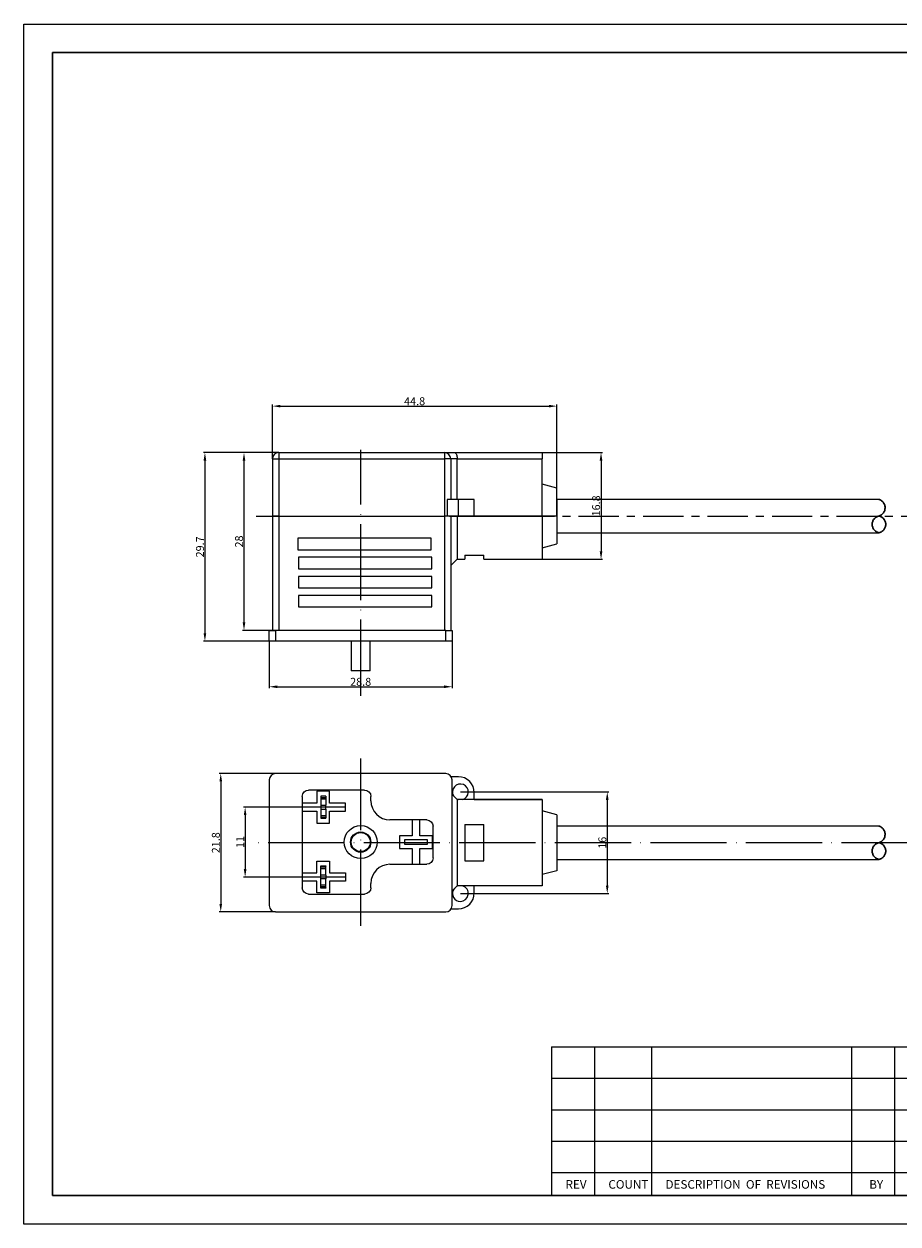
# Model space of a CAD drawing. Units: inches. Extents: x 1268 to 1803, y 1594 to 1972.
# Drawn here: x 1268 to 1543, y 1594 to 1972 of the extents above; entities that cross this region are included whole.
import ezdxf

# ---------------------------------------------------------------- set-up
doc = ezdxf.new("R2010")
doc.units = ezdxf.units.IN
doc.header["$MEASUREMENT"] = 0
doc.linetypes.add('ACAD_ISO04W100', pattern=[30, 24, -3, 0, -3])
doc.linetypes.add('CENTERX2', pattern=[20.32, 12.7, -2.54, 2.54, -2.54])
doc.layers.add('1', color=7, linetype='Continuous', true_color=0xffffff)
doc.layers.add('A1', color=7, linetype='Continuous', lineweight=30)
doc.layers.add('A7', color=7, linetype='Continuous', lineweight=25)
for name, color, linetype in [('A2', 1, 'ACAD_ISO04W100'), ('A3', 3, 'Continuous'), ('A6', 1, 'Continuous'), ('标题框层', 2, 'Continuous')]:
    doc.layers.add(name, color=color, linetype=linetype)
doc.styles.add('样式', font='isocp.shx', dxfattribs={"bigfont": 'gbcbig.shx'})
doc.dimstyles.get("Standard").update_dxf_attribs({"dimtxt": 2.5, "dimasz": 2.5, "dimexe": 0.5, "dimexo": 0, "dimgap": 0.3, "dimtad": 1, "dimdec": 3, "dimdsep": 46, "dimtxsty": '样式', "dimcen": 0.09, "dimclrd": 256, "dimclrt": 2, "dimadec": 0, "dimazin": 0, "dimtfac": 1, "dimtdec": 3, "dimtmove": 0, "dimatfit": 3, "dimfxl": 1, "dimtolj": 1, "dimtzin": 0, "dimarcsym": 0})

# ---------------------------------------------------------------- blocks, each defined once
blk = doc.blocks.new('标题框')
at = {"layer": '标题框层'}
for p, q in [((1826.88, 707.8), (1826.88, 655.8)), ((1826.88, 707.8), (1996.88, 707.8)), ((1841.88, 707.8), (1841.88, 655.8)), ((1861.88, 707.8), (1861.88, 655.8)), ((1931.88, 707.8), (1931.88, 655.8)), ((1946.88, 707.8), (1946.88, 655.8)), ((1826.88, 696.8), (1996.88, 696.8)), ((1826.88, 685.8), (1996.88, 685.8)), ((1826.88, 674.8), (1996.88, 674.8)), ((1826.88, 663.8), (1996.88, 663.8))]:
    blk.add_line(p, q, dxfattribs=at)
at = {"layer": 'A7', "char_height": 3, "attachment_point": 1, "style": '样式'}
for s, insert in [('REV', (1831.75, 661.16)), ('COUNT', (1846.75, 661.16)), ('DESCRIPTION  OF  REVISIONS', (1866.75, 661.16)), ('BY', (1938.07, 661.16))]:
    blk.add_mtext_dynamic_manual_height_columns(s, width=157.076, gutter_width=17.5, heights=[0], dxfattribs=dict(at, insert=insert))
at = {"layer": 'A7', "style": '样式'}
for tag, p in [('2017.5.30', (2062.66, 696.73)), ('FEK41-P/T539', (2149.89, 690.74)), ('1:1', (2067.24, 684))]:
    blk.add_attdef(tag, p, '', height=4.55, dxfattribs=at)
blk = doc.blocks.new('*D23')
at = {"layer": 'A7', "color": 0, "lineweight": -2, "transparency": 16777216}
for p, q in [((1346.38, 1834.94), (1346.38, 1852.07)), ((1435.98, 1825.74), (1435.98, 1852.07))]:
    blk.add_line(p, q, dxfattribs=at)
at = {"layer": 'A7', "lineweight": -2, "transparency": 16777216}
blk.add_line((1348.88, 1851.57), (1433.48, 1851.57), dxfattribs=at)
at = {"layer": 'A7', "transparency": 16777216}
for points in [[(1348.88, 1851.99), (1348.88, 1851.15), (1346.38, 1851.57)], [(1433.48, 1851.99), (1433.48, 1851.15), (1435.98, 1851.57)]]:
    blk.add_solid(points, dxfattribs=at)
at = {"layer": 'Defpoints', "color": 0, "transparency": 16777216}
for p in [(1435.98, 1851.57), (1346.38, 1834.94), (1435.98, 1825.74)]:
    blk.add_point(p, dxfattribs=at)
at = {"layer": 'A7', "color": 2, "transparency": 16777216, "insert": (1391.18, 1853.12), "char_height": 2.5, "attachment_point": 5, "style": '样式'}
blk.add_mtext('\\A1;44.8', dxfattribs=at)
blk = doc.blocks.new('*D24')
at = {"layer": 'A7', "color": 0, "lineweight": -2, "transparency": 16777216}
for p, q in [((1348.38, 1836.94), (1324.61, 1836.94)), ((1348.38, 1777.54), (1324.61, 1777.54))]:
    blk.add_line(p, q, dxfattribs=at)
at = {"layer": 'A7', "lineweight": -2, "transparency": 16777216}
blk.add_line((1325.11, 1834.44), (1325.11, 1780.04), dxfattribs=at)
at = {"layer": 'A7', "transparency": 16777216}
for points in [[(1324.69, 1834.44), (1325.53, 1834.44), (1325.11, 1836.94)], [(1324.69, 1780.04), (1325.53, 1780.04), (1325.11, 1777.54)]]:
    blk.add_solid(points, dxfattribs=at)
at = {"layer": 'Defpoints', "color": 0, "transparency": 16777216}
for p in [(1348.38, 1836.94), (1325.11, 1777.54), (1348.38, 1777.54)]:
    blk.add_point(p, dxfattribs=at)
at = {"layer": 'A7', "color": 2, "transparency": 16777216, "insert": (1323.56, 1807.24), "char_height": 2.5, "attachment_point": 5, "rotation": 90, "style": '样式'}
blk.add_mtext('\\A1;29.7', dxfattribs=at)
blk = doc.blocks.new('*D25')
at = {"layer": 'A7', "color": 0, "lineweight": -2, "transparency": 16777216}
for p, q in [((1348.38, 1836.94), (1336.92, 1836.94)), ((1348.38, 1780.94), (1336.92, 1780.94))]:
    blk.add_line(p, q, dxfattribs=at)
at = {"layer": 'A7', "lineweight": -2, "transparency": 16777216}
blk.add_line((1337.42, 1834.44), (1337.42, 1783.44), dxfattribs=at)
at = {"layer": 'A7', "transparency": 16777216}
for points in [[(1337, 1834.44), (1337.84, 1834.44), (1337.42, 1836.94)], [(1337, 1783.44), (1337.84, 1783.44), (1337.42, 1780.94)]]:
    blk.add_solid(points, dxfattribs=at)
at = {"layer": 'Defpoints', "color": 0, "transparency": 16777216}
for p in [(1348.38, 1836.94), (1337.42, 1780.94), (1348.38, 1780.94)]:
    blk.add_point(p, dxfattribs=at)
at = {"layer": 'A7', "color": 2, "transparency": 16777216, "insert": (1335.87, 1808.94), "char_height": 2.5, "attachment_point": 5, "rotation": 90, "style": '样式'}
blk.add_mtext('\\A1;28', dxfattribs=at)
blk = doc.blocks.new('*D26')
at = {"layer": 'A7', "color": 0, "lineweight": -2, "transparency": 16777216}
for p, q in [((1345.38, 1777.54), (1345.38, 1762.68)), ((1402.98, 1777.54), (1402.98, 1762.68))]:
    blk.add_line(p, q, dxfattribs=at)
at = {"layer": 'A7', "lineweight": -2, "transparency": 16777216}
blk.add_line((1347.88, 1763.18), (1400.48, 1763.18), dxfattribs=at)
at = {"layer": 'A7', "transparency": 16777216}
for points in [[(1347.88, 1763.59), (1347.88, 1762.76), (1345.38, 1763.18)], [(1400.48, 1763.59), (1400.48, 1762.76), (1402.98, 1763.18)]]:
    blk.add_solid(points, dxfattribs=at)
at = {"layer": 'Defpoints', "color": 0, "transparency": 16777216}
for p in [(1345.38, 1777.54), (1402.98, 1777.54), (1402.98, 1763.18)]:
    blk.add_point(p, dxfattribs=at)
at = {"layer": 'A7', "color": 2, "transparency": 16777216, "insert": (1374.18, 1764.73), "char_height": 2.5, "attachment_point": 5, "style": '样式'}
blk.add_mtext('\\A1;28.8', dxfattribs=at)
blk = doc.blocks.new('*D27')
at = {"layer": 'A7', "color": 0, "lineweight": -2, "transparency": 16777216}
for p, q in [((1431.38, 1836.94), (1450.41, 1836.94)), ((1431.38, 1803.34), (1450.41, 1803.34))]:
    blk.add_line(p, q, dxfattribs=at)
at = {"layer": 'A7', "lineweight": -2, "transparency": 16777216}
blk.add_line((1449.91, 1834.44), (1449.91, 1805.84), dxfattribs=at)
at = {"layer": 'A7', "transparency": 16777216}
for points in [[(1449.49, 1834.44), (1450.33, 1834.44), (1449.91, 1836.94)], [(1449.49, 1805.84), (1450.33, 1805.84), (1449.91, 1803.34)]]:
    blk.add_solid(points, dxfattribs=at)
at = {"layer": 'Defpoints', "color": 0, "transparency": 16777216}
for p in [(1431.38, 1836.94), (1431.38, 1803.34), (1449.91, 1803.34)]:
    blk.add_point(p, dxfattribs=at)
at = {"layer": 'A7', "color": 2, "transparency": 16777216, "insert": (1448.36, 1820.14), "char_height": 2.5, "attachment_point": 5, "rotation": 90, "style": '样式'}
blk.add_mtext('\\A1;16.8', dxfattribs=at)
blk = doc.blocks.new('*D28')
at = {"layer": 'A7', "color": 0, "lineweight": -2, "transparency": 16777216}
for p, q in [((1405.58, 1730.04), (1452.37, 1730.04)), ((1405.58, 1698.04), (1452.37, 1698.04))]:
    blk.add_line(p, q, dxfattribs=at)
at = {"layer": 'A7', "lineweight": -2, "transparency": 16777216}
blk.add_line((1451.87, 1727.54), (1451.87, 1700.54), dxfattribs=at)
at = {"layer": 'A7', "transparency": 16777216}
for points in [[(1451.45, 1727.54), (1452.28, 1727.54), (1451.87, 1730.04)], [(1451.45, 1700.54), (1452.28, 1700.54), (1451.87, 1698.04)]]:
    blk.add_solid(points, dxfattribs=at)
at = {"layer": 'Defpoints', "color": 0, "transparency": 16777216}
for p in [(1405.58, 1730.04), (1405.58, 1698.04), (1451.87, 1698.04)]:
    blk.add_point(p, dxfattribs=at)
at = {"layer": 'A7', "color": 2, "transparency": 16777216, "insert": (1450.32, 1714.04), "char_height": 2.5, "attachment_point": 5, "rotation": 90, "style": '样式'}
blk.add_mtext('\\A1;16', dxfattribs=at)
blk = doc.blocks.new('*D29')
at = {"layer": 'A7', "color": 0, "lineweight": -2, "transparency": 16777216}
for p, q in [((1369.38, 1725.24), (1337.28, 1725.24)), ((1369.38, 1703.24), (1337.28, 1703.24))]:
    blk.add_line(p, q, dxfattribs=at)
at = {"layer": 'A7', "lineweight": -2, "transparency": 16777216}
blk.add_line((1337.78, 1722.74), (1337.78, 1705.74), dxfattribs=at)
at = {"layer": 'A7', "transparency": 16777216}
for points in [[(1337.36, 1722.74), (1338.2, 1722.74), (1337.78, 1725.24)], [(1337.36, 1705.74), (1338.2, 1705.74), (1337.78, 1703.24)]]:
    blk.add_solid(points, dxfattribs=at)
at = {"layer": 'Defpoints', "color": 0, "transparency": 16777216}
for p in [(1369.38, 1725.24), (1337.78, 1703.24), (1369.38, 1703.24)]:
    blk.add_point(p, dxfattribs=at)
at = {"layer": 'A7', "color": 2, "transparency": 16777216, "insert": (1336.23, 1714.24), "char_height": 2.5, "attachment_point": 5, "rotation": 90, "style": '样式'}
blk.add_mtext('\\A1;11', dxfattribs=at)
blk = doc.blocks.new('*D30')
at = {"layer": 'A7', "color": 0, "lineweight": -2, "transparency": 16777216}
for p, q in [((1347.38, 1735.84), (1329.6, 1735.84)), ((1347.38, 1692.24), (1329.6, 1692.24))]:
    blk.add_line(p, q, dxfattribs=at)
at = {"layer": 'A7', "lineweight": -2, "transparency": 16777216}
blk.add_line((1330.1, 1733.34), (1330.1, 1694.74), dxfattribs=at)
at = {"layer": 'A7', "transparency": 16777216}
for points in [[(1329.68, 1733.34), (1330.51, 1733.34), (1330.1, 1735.84)], [(1329.68, 1694.74), (1330.51, 1694.74), (1330.1, 1692.24)]]:
    blk.add_solid(points, dxfattribs=at)
at = {"layer": 'Defpoints', "color": 0, "transparency": 16777216}
for p in [(1347.38, 1735.84), (1330.1, 1692.24), (1347.38, 1692.24)]:
    blk.add_point(p, dxfattribs=at)
at = {"layer": 'A7', "color": 2, "transparency": 16777216, "insert": (1328.55, 1714.04), "char_height": 2.5, "attachment_point": 5, "rotation": 90, "style": '样式'}
blk.add_mtext('\\A1;21.8', dxfattribs=at)

msp = doc.modelspace()

# ---------------------------------------------------------------- linework, layer by layer
at = {"color": 7, "linetype": 'Continuous', "lineweight": 15}
for p, q in [((1537.4742, 1822.1946), (1435.9844, 1822.1946)), ((1435.9844, 1811.6946), (1537.4742, 1811.6946)), ((1537.4742, 1719.2921), (1435.9844, 1719.2921)), ((1435.9844, 1708.7921), (1537.4742, 1708.7921))]:
    msp.add_line(p, q, dxfattribs=at)
at = {"layer": '1', "color": 7, "linetype": 'Continuous', "lineweight": 18}
for p, q in [((1346.3844, 1834.9446), (1346.3844, 1816.9446)), ((1348.3844, 1836.9446), (1400.5844, 1836.9446)), ((1400.5844, 1836.9446), (1403.756, 1836.9446)), ((1402.5844, 1834.9446), (1402.5844, 1822.1446)), ((1403.756, 1836.9446), (1431.3844, 1836.9446)), ((1404.5844, 1822.1446), (1404.5844, 1834.9446)), ((1431.3844, 1836.9446), (1431.3844, 1834.9446)), ((1431.3844, 1816.9446), (1431.3844, 1834.9446)), ((1435.9844, 1825.7446), (1431.3844, 1826.9446)), ((1435.9844, 1816.9446), (1435.9844, 1825.7446)), ((1404.9844, 1822.1446), (1401.4562, 1822.1446)), ((1401.4562, 1822.1446), (1401.4562, 1816.9446)), ((1409.9844, 1822.1446), (1404.9844, 1822.1446)), ((1409.9844, 1816.9446), (1409.9844, 1822.1446)), ((1348.3844, 1816.9446), (1346.3844, 1816.9446)), ((1348.3844, 1816.9446), (1346.3844, 1816.9446)), ((1346.3844, 1816.9446), (1346.3844, 1780.9448)), ((1348.3844, 1816.9446), (1400.5844, 1816.9446)), ((1401.4562, 1816.9446), (1400.5844, 1816.9446)), ((1402.5844, 1816.9446), (1400.5844, 1816.9446)), ((1404.9844, 1816.9446), (1401.4562, 1816.9446)), ((1402.5844, 1816.9446), (1402.5844, 1780.9448)), ((1409.9844, 1816.9446), (1404.9844, 1816.9446)), ((1409.9844, 1816.9446), (1431.3844, 1816.9446)), ((1431.3844, 1816.9446), (1409.9846, 1816.9446)), ((1435.9844, 1816.9446), (1431.3844, 1816.9446)), ((1435.9844, 1816.9446), (1431.3844, 1816.9446)), ((1431.3844, 1816.9446), (1431.3844, 1803.3446)), ((1435.9844, 1816.9446), (1435.9844, 1808.1446)), ((1396.3745, 1809.9446), (1354.3745, 1809.9446)), ((1354.3745, 1809.9446), (1354.3745, 1806.3446)), ((1396.3745, 1806.3446), (1396.3745, 1809.9446)), ((1431.3844, 1806.9446), (1435.9844, 1808.1446)), ((1354.3745, 1806.3446), (1396.3745, 1806.3446)), ((1354.5844, 1803.9446), (1354.5844, 1800.3446)), ((1396.5844, 1803.9446), (1354.5844, 1803.9446)), ((1396.5844, 1800.3446), (1396.5844, 1803.9446)), ((1402.5844, 1801.3446), (1404.5846, 1803.3448)), ((1404.5844, 1803.3446), (1406.9844, 1803.3446)), ((1406.9844, 1804.5967), (1406.9844, 1803.3446)), ((1406.9844, 1804.5967), (1412.9844, 1804.5967)), ((1412.9844, 1803.3446), (1412.9844, 1804.5967)), ((1412.9844, 1803.3446), (1431.3844, 1803.3446)), ((1354.5844, 1800.3446), (1396.5844, 1800.3446)), ((1396.5844, 1797.9446), (1354.5844, 1797.9446)), ((1354.5844, 1797.9446), (1354.5844, 1794.3446)), ((1396.5844, 1794.3446), (1396.5844, 1797.9446)), ((1354.5844, 1794.3446), (1396.5844, 1794.3446)), ((1354.5844, 1791.9446), (1354.5844, 1788.3446)), ((1396.5844, 1791.9446), (1354.5844, 1791.9446)), ((1396.5844, 1788.3446), (1396.5844, 1791.9446)), ((1354.5844, 1788.3446), (1396.5844, 1788.3446)), ((1345.3844, 1780.9446), (1347.3844, 1780.9446)), ((1345.3844, 1777.5446), (1345.3844, 1780.9446)), ((1400.9844, 1780.9446), (1347.3844, 1780.9446)), ((1400.9844, 1780.9446), (1402.9844, 1780.9446)), ((1402.9844, 1780.9446), (1402.9844, 1777.5446)), ((1347.3844, 1777.5446), (1345.3844, 1777.5446)), ((1400.9844, 1777.5446), (1347.3844, 1777.5446)), ((1371.1844, 1777.5446), (1371.1844, 1768.1446)), ((1377.1844, 1768.1446), (1377.1844, 1777.5446)), ((1402.9844, 1777.5446), (1400.9844, 1777.5446)), ((1377.1844, 1768.1446), (1371.1844, 1768.1446)), ((1400.9844, 1735.8421), (1347.3844, 1735.8421)), ((1345.3844, 1733.8421), (1345.3844, 1694.2421)), ((1404.9844, 1734.8421), (1402.7165, 1734.8421)), ((1402.9844, 1694.2421), (1402.9844, 1733.8421)), ((1355.7844, 1728.6446), (1355.7844, 1699.8446)), ((1375.3844, 1730.6446), (1357.7844, 1730.6446)), ((1364.3844, 1730.2446), (1360.3844, 1730.2446)), ((1360.3844, 1730.2446), (1360.3844, 1726.5446)), ((1363.1844, 1728.7446), (1361.5844, 1728.7446)), ((1361.5844, 1728.7446), (1361.5844, 1728.7006)), ((1361.5844, 1728.7007), (1361.5844, 1728.3439)), ((1361.5844, 1728.3439), (1361.5844, 1727.8446)), ((1361.5844, 1728.3439), (1363.1844, 1728.3439)), ((1361.5844, 1727.8446), (1361.5844, 1725.8446)), ((1363.1844, 1728.7006), (1363.1844, 1728.7446)), ((1363.1844, 1728.7007), (1363.1844, 1728.3439)), ((1363.1844, 1728.3439), (1363.1844, 1727.8446)), ((1363.1844, 1727.8446), (1363.1844, 1725.8446)), ((1364.3844, 1726.5446), (1364.3844, 1730.2446)), ((1377.3844, 1727.2446), (1377.3844, 1728.6446)), ((1402.9844, 1729.242), (1404.5844, 1727.6421)), ((1404.3692, 1727.8573), (1403.3996, 1728.8268)), ((1431.3844, 1727.6421), (1404.5844, 1727.6421)), ((1409.9844, 1727.6421), (1409.9844, 1729.8421)), ((1409.9844, 1727.6421), (1431.3844, 1727.6421)), ((1431.3844, 1727.6421), (1431.3844, 1700.4421)), ((1431.3844, 1727.6421), (1431.3844, 1724.0421)), ((1360.3844, 1726.5446), (1355.7845, 1726.5446)), ((1355.7845, 1723.9446), (1360.3844, 1723.9446)), ((1360.3844, 1723.9446), (1360.3844, 1720.2446)), ((1361.5844, 1725.8446), (1363.1844, 1725.8446)), ((1361.5844, 1725.8445), (1361.5844, 1724.6447)), ((1361.5844, 1724.6446), (1363.1844, 1724.6446)), ((1361.5844, 1724.6446), (1361.5844, 1722.6446)), ((1363.1844, 1724.6447), (1363.1844, 1725.8445)), ((1363.1844, 1724.6446), (1363.1844, 1722.6446)), ((1369.3844, 1726.5446), (1364.3844, 1726.5446)), ((1364.3844, 1723.9446), (1369.3844, 1723.9446)), ((1364.3844, 1720.2446), (1364.3844, 1723.9446)), ((1369.3844, 1723.9446), (1369.3844, 1726.5446)), ((1435.9844, 1722.8421), (1431.3844, 1724.0421)), ((1435.9844, 1722.8421), (1431.3844, 1724.0421)), ((1360.3844, 1720.2446), (1364.3844, 1720.2446)), ((1361.5844, 1722.6446), (1361.5844, 1722.1453)), ((1361.5844, 1722.1453), (1363.1844, 1722.1453)), ((1361.5844, 1722.1453), (1361.5844, 1721.7885)), ((1361.5844, 1721.7886), (1361.5844, 1721.7446)), ((1361.5844, 1721.7446), (1363.1844, 1721.7446)), ((1363.1844, 1722.6446), (1363.1844, 1722.1453)), ((1363.1844, 1722.1453), (1363.1844, 1721.7885)), ((1363.1844, 1721.7446), (1363.1844, 1721.7886)), ((1394.9844, 1721.2446), (1383.3844, 1721.2446)), ((1390.3844, 1721.2446), (1390.3844, 1716.2446)), ((1392.7844, 1716.2446), (1392.7844, 1721.2446)), ((1435.9844, 1722.8421), (1435.9844, 1705.2421)), ((1386.3844, 1716.2446), (1386.3844, 1712.2446)), ((1390.3844, 1716.2446), (1386.3844, 1716.2446)), ((1396.7844, 1716.2446), (1392.7844, 1716.2446)), ((1396.7844, 1712.2446), (1396.7844, 1716.2446)), ((1396.9844, 1709.2446), (1396.9844, 1719.2446)), ((1406.9844, 1719.7421), (1412.9844, 1719.7421)), ((1406.9844, 1719.7421), (1406.9844, 1708.3421)), ((1412.9844, 1708.3421), (1412.9844, 1719.7421)), ((1388.0844, 1715.0446), (1395.0844, 1715.0446)), ((1388.0844, 1713.4446), (1388.0844, 1715.0446)), ((1395.0844, 1713.4446), (1388.0844, 1713.4446)), ((1395.0844, 1715.0446), (1395.0844, 1713.4446)), ((1386.3844, 1712.2446), (1390.3844, 1712.2446)), ((1390.3844, 1712.2446), (1390.3844, 1707.2446)), ((1392.7844, 1712.2446), (1396.7844, 1712.2446)), ((1392.7844, 1707.2446), (1392.7844, 1712.2446)), ((1360.3844, 1708.2446), (1364.3844, 1708.2446)), ((1360.3844, 1704.5446), (1360.3844, 1708.2446)), ((1361.5844, 1706.7006), (1361.5844, 1706.7446)), ((1361.5844, 1706.7446), (1363.1844, 1706.7446)), ((1361.5844, 1706.3439), (1361.5844, 1706.7007)), ((1363.1844, 1706.3439), (1361.5844, 1706.3439)), ((1361.5844, 1705.8446), (1361.5844, 1706.3439)), ((1361.5844, 1703.8446), (1361.5844, 1705.8446)), ((1363.1844, 1706.7446), (1363.1844, 1706.7006)), ((1363.1844, 1706.3439), (1363.1844, 1706.7007)), ((1363.1844, 1705.8446), (1363.1844, 1706.3439)), ((1363.1844, 1703.8446), (1363.1844, 1705.8446)), ((1364.3844, 1708.2446), (1364.3844, 1704.5446)), ((1383.3844, 1707.2446), (1394.9844, 1707.2446)), ((1406.9844, 1708.3421), (1412.9844, 1708.3421)), ((1435.9844, 1705.2421), (1431.3844, 1704.0421)), ((1435.9844, 1705.2421), (1431.3844, 1704.0421)), ((1355.7845, 1704.5446), (1360.3844, 1704.5446)), ((1360.3844, 1701.9446), (1355.7845, 1701.9446)), ((1360.3844, 1698.2446), (1360.3844, 1701.9446)), ((1363.1844, 1703.8446), (1361.5844, 1703.8446)), ((1361.5844, 1702.6447), (1361.5844, 1703.8445)), ((1363.1844, 1702.6446), (1361.5844, 1702.6446)), ((1361.5844, 1700.6446), (1361.5844, 1702.6446)), ((1363.1844, 1703.8445), (1363.1844, 1702.6447)), ((1363.1844, 1700.6446), (1363.1844, 1702.6446)), ((1364.3844, 1704.5446), (1369.3844, 1704.5446)), ((1364.3844, 1701.9446), (1364.3844, 1698.2446)), ((1369.3844, 1701.9446), (1364.3844, 1701.9446)), ((1369.3844, 1704.5446), (1369.3844, 1701.9446)), ((1377.3844, 1699.8446), (1377.3844, 1701.2446)), ((1431.3844, 1704.0421), (1431.3844, 1700.4421)), ((1357.7844, 1697.8446), (1375.3844, 1697.8446)), ((1364.3844, 1698.2446), (1360.3844, 1698.2446)), ((1361.5844, 1700.1453), (1361.5844, 1700.6446)), ((1363.1844, 1700.1453), (1361.5844, 1700.1453)), ((1361.5844, 1699.7885), (1361.5844, 1700.1453)), ((1361.5844, 1699.7446), (1361.5844, 1699.7886)), ((1363.1844, 1699.7446), (1361.5844, 1699.7446)), ((1363.1844, 1700.1453), (1363.1844, 1700.6446)), ((1363.1844, 1699.7885), (1363.1844, 1700.1453)), ((1363.1844, 1699.7886), (1363.1844, 1699.7446)), ((1404.5844, 1700.4421), (1402.9844, 1698.8421)), ((1404.3692, 1700.2268), (1403.3996, 1699.2573)), ((1431.3844, 1700.4421), (1404.5844, 1700.4421)), ((1409.9844, 1698.2421), (1409.9844, 1700.4421)), ((1431.3844, 1700.4421), (1409.9844, 1700.4421)), ((1347.3844, 1692.2421), (1400.9844, 1692.2421)), ((1402.7165, 1693.2421), (1404.9844, 1693.2421))]:
    msp.add_line(p, q, dxfattribs=at)
at = {"layer": '1', "color": 7, "linetype": 'Continuous', "lineweight": 13}
for p, q in [((1346.3844, 1834.9446), (1348.3844, 1834.9446)), ((1348.3844, 1836.9446), (1348.3844, 1834.9446)), ((1348.3844, 1834.9446), (1348.3844, 1816.9446)), ((1348.3844, 1834.9446), (1400.5844, 1834.9446)), ((1400.5844, 1836.9446), (1400.5844, 1834.9446)), ((1402.5844, 1834.9446), (1400.5844, 1834.9446)), ((1400.5844, 1834.9446), (1400.5844, 1816.9446)), ((1404.5844, 1834.9446), (1402.5844, 1834.9446)), ((1404.5844, 1834.9446), (1431.3844, 1834.9446)), ((1404.9844, 1816.9446), (1404.9844, 1822.1446)), ((1348.3844, 1816.9446), (1348.3844, 1780.9448)), ((1400.5844, 1816.9446), (1400.5844, 1780.9448)), ((1347.3844, 1780.9446), (1347.3844, 1777.5446)), ((1400.9844, 1777.5446), (1400.9844, 1780.9446)), ((1361.5844, 1727.8446), (1363.1844, 1727.8446)), ((1361.5844, 1722.6446), (1363.1844, 1722.6446)), ((1363.1844, 1705.8446), (1361.5844, 1705.8446)), ((1363.1844, 1700.6446), (1361.5844, 1700.6446))]:
    msp.add_line(p, q, dxfattribs=at)
at = {"layer": '1', "color": 7, "linetype": 'Continuous', "lineweight": 18}
for radius in [5.2, 3.2, 3]:
    msp.add_circle((1374.1844, 1714.2446), radius, dxfattribs=at)
for centre, radius, start, end in [((1348.3844, 1834.9446), 2, 90, 180), ((1400.5844, 1834.9446), 2, 0, 90), ((1347.3844, 1733.8421), 2, 90, 180), ((1400.9844, 1733.8421), 2, 0, 90), ((1405.5844, 1730.0421), 2.5, 286.261855, 209.081248), ((1404.9844, 1729.8421), 5, 0, 90), ((1405.5844, 1730.0421), 2.5, 240.913133, 253.738129), ((1383.3844, 1727.2446), 6, 180, 270), ((1383.3844, 1701.2446), 6, 90, 180), ((1405.5844, 1698.0421), 2.5, 150.913106, 270), ((1405.5844, 1698.0421), 2.5, 106.256271, 119.081267), ((1404.9844, 1698.2421), 5, 270, 0), ((1405.5844, 1698.0421), 2.5, 270, 73.743729), ((1347.3844, 1694.2421), 2, 180, 270), ((1400.9844, 1694.2421), 2, 270, 0)]:
    msp.add_arc(centre, radius, start, end, dxfattribs=at)
at = {"layer": '1', "color": 7, "linetype": 'Continuous', "lineweight": 18, "extrusion": (0, 0, -1)}
for centre, start, end in [((-1357.7844, 1728.6446), 0, 90), ((-1375.3844, 1728.6446), 90, 180), ((-1394.9844, 1719.2446), 90, 180), ((-1394.9844, 1709.2446), 180, 270), ((-1357.7844, 1699.8446), 270, 0), ((-1375.3844, 1699.8446), 180, 270)]:
    msp.add_arc(centre, 2, start, end, dxfattribs=at)
at = {"layer": '1', "color": 7, "linetype": 'Continuous', "lineweight": 18}
for points, knots in [([(1403.756, 1836.9446), (1403.7728, 1836.9439), (1403.8054, 1836.9425), (1403.8524, 1836.9319), (1403.8959, 1836.9166), (1403.936, 1836.8973), (1403.9726, 1836.8754), (1404.0057, 1836.8519), (1404.0354, 1836.8278), (1404.1059, 1836.7634), (1404.2085, 1836.6342), (1404.3367, 1836.3886), (1404.4411, 1836.0918), (1404.5089, 1835.7972), (1404.5473, 1835.5472), (1404.5683, 1835.3495), (1404.5816, 1835.1479), (1404.5835, 1835.0123), (1404.5844, 1834.9446)], [0, 0, 0, 0, 0.04040221, 0.07819364, 0.1133743, 0.14594424, 0.1759036, 0.20325255, 0.22799137, 0.25012049, 0.38207723, 0.49993243, 0.6287084, 0.74976175, 0.81288845, 0.87556974, 0.93790618, 1, 1, 1, 1]), ([(1404.5844, 1816.9446), (1404.5844, 1816.4995), (1404.5844, 1815.6094), (1404.5844, 1814.2871), (1404.5844, 1812.9903), (1404.5844, 1811.7317), (1404.5844, 1810.5233), (1404.5844, 1809.3767), (1404.5844, 1808.3029), (1404.5844, 1807.3125), (1404.5844, 1806.4147), (1404.5844, 1805.6184), (1404.5844, 1804.9312), (1404.5844, 1804.3596), (1404.5844, 1803.9093), (1404.5844, 1803.5844), (1404.5844, 1803.3883), (1404.5844, 1803.3446), (1404.5844, 1803.3446), (1404.5844, 1803.3446)], [0, 0, 0, 0, 0.0624977, 0.12499541, 0.18749311, 0.24999081, 0.31248852, 0.37498622, 0.43748392, 0.49998163, 0.56247933, 0.62497703, 0.68747474, 0.74997244, 0.81247014, 0.87496785, 0.93746555, 0.99996325, 1, 1, 1, 1]), ([(1404.5844, 1727.6421), (1404.5844, 1727.6421), (1404.5844, 1727.5983), (1404.5844, 1727.4022), (1404.5844, 1727.0774), (1404.5844, 1726.627), (1404.5844, 1726.0555), (1404.5844, 1725.3682), (1404.5844, 1724.5719), (1404.5844, 1723.6742), (1404.5844, 1722.6837), (1404.5844, 1721.61), (1404.5844, 1720.4634), (1404.5844, 1719.2549), (1404.5844, 1717.9963), (1404.5844, 1716.6996), (1404.5844, 1715.3773), (1404.5844, 1714.0421), (1404.5844, 1712.7069), (1404.5844, 1711.3846), (1404.5844, 1710.0879), (1404.5844, 1708.8292), (1404.5844, 1707.6208), (1404.5844, 1706.4742), (1404.5844, 1705.4005), (1404.5844, 1704.41), (1404.5844, 1703.5122), (1404.5844, 1702.7159), (1404.5844, 1702.0287), (1404.5844, 1701.4571), (1404.5844, 1701.0068), (1404.5844, 1700.682), (1404.5844, 1700.486), (1404.5844, 1700.4422), (1404.5844, 1700.4421)], [0, 0, 0, 0, 0.03125349, 0.06250697, 0.09376046, 0.12501394, 0.15626743, 0.18752092, 0.2187744, 0.25002789, 0.28128137, 0.31253486, 0.34378834, 0.37504183, 0.40629532, 0.4375488, 0.46880229, 0.50005577, 0.53130926, 0.56256275, 0.59381623, 0.62506972, 0.6563232, 0.68757669, 0.71883017, 0.75008366, 0.78133715, 0.81259063, 0.84384412, 0.8750976, 0.90635109, 0.93760458, 0.96885806, 1, 1, 1, 1])]:
    msp.add_open_spline(points, degree=3, knots=knots, dxfattribs=at)
at = {"layer": 'A1'}
for p, q in [((1277.1076, 1962.9443), (1793.7076, 1962.9443)), ((1277.1076, 1602.9443), (1277.1076, 1962.9443)), ((1793.7076, 1602.9443), (1277.1076, 1602.9443))]:
    msp.add_line(p, q, dxfattribs=at)
at = {"layer": 'A1', "linetype": 'CENTERX2'}
for centre, radius, start, end in [((1536.6412, 1819.5696), 2.754, 281.69981, 72.393997), ((1538.0139, 1814.3196), 2.6799, 101.618088, 258.381912), ((1536.9345, 1814.3196), 2.6799, 281.618088, 78.381912), ((1536.6412, 1716.6671), 2.754, 281.69981, 72.393997), ((1538.0139, 1711.4171), 2.6799, 101.618088, 258.381912), ((1536.9345, 1711.4171), 2.6799, 281.618088, 78.381912)]:
    msp.add_arc(centre, radius, start, end, dxfattribs=at)
at = {"layer": 'A2'}
for p, q in [((1374.1844, 1760.3408), (1374.1844, 1837.794)), ((1374.1844, 1687.8832), (1374.1844, 1740.606)), ((1760.353, 1714.0421), (1339.4907, 1714.0421))]:
    msp.add_line(p, q, dxfattribs=at)
at = {"layer": 'A2', "linetype": 'CENTERX2'}
msp.add_line((1341.2181, 1816.9446), (1779.4507, 1816.8728), dxfattribs=at)
at = {"layer": 'A6'}
for p, q in [((1268.1076, 1971.9443), (1802.7076, 1971.9443)), ((1268.1076, 1593.9443), (1268.1076, 1971.9443)), ((1802.7076, 1593.9443), (1268.1076, 1593.9443))]:
    msp.add_line(p, q, dxfattribs=at)
at = {"layer": 'A7'}
for p, q in [((1435.9844, 1822.1946), (1435.9844, 1811.6946)), ((1435.9844, 1719.2921), (1435.9844, 1708.7921))]:
    msp.add_line(p, q, dxfattribs=at)

# ---------------------------------------------------------------- block references
at = {"layer": 'A3', "xscale": 0.8999999999999999, "yscale": 0.8999999999999999, "zscale": 0.8999999999999999}
msp.add_blockref('标题框', (-209.8531, 1012.7203), dxfattribs=at)

# ---------------------------------------------------------------- dimensions: what is measured, and where the dimension line sits
at = {"layer": 'A7'}
for base, p1, p2, picture, middle in [((1435.9844, 1851.5714), (1346.3844, 1834.9446), (1435.9844, 1825.7446), '*D23', (1391.1844, 1853.1214)), ((1402.9844, 1763.1773), (1345.3844, 1777.5446), (1402.9844, 1777.5446), '*D26', (1374.1844, 1764.7276))]:
    dim = msp.add_linear_dim(base=base, p1=p1, p2=p2, dimstyle='Standard', override={"dimlfac": 0.5, "dimarcsym": 2}, dxfattribs=at)
    dim.commit()
    dim.dimension.update_dxf_attribs({"geometry": picture, "text_midpoint": middle})
for base, p1, p2, picture, middle in [((1325.1105, 1777.5446), (1348.3844, 1836.9446), (1348.3844, 1777.5446), '*D24', (1323.5603, 1807.2446)), ((1337.4184, 1780.9448), (1348.3844, 1836.9446), (1348.3844, 1780.9448), '*D25', (1335.8682, 1808.9447)), ((1449.9099, 1803.3446), (1431.3844, 1836.9446), (1431.3844, 1803.3446), '*D27', (1448.3599, 1820.1446)), ((1330.0956, 1692.2421), (1347.3844, 1735.8421), (1347.3844, 1692.2421), '*D30', (1328.5454, 1714.0421)), ((1451.867, 1698.0421), (1405.5844, 1730.0421), (1405.5844, 1698.0421), '*D28', (1450.317, 1714.0421))]:
    dim = msp.add_linear_dim(base=base, p1=p1, p2=p2, angle=90, dimstyle='Standard', override={"dimlfac": 0.5, "dimarcsym": 2}, dxfattribs=at)
    dim.commit()
    dim.dimension.update_dxf_attribs({"geometry": picture, "text_midpoint": middle})
dim = msp.add_linear_dim(base=(1337.7802, 1703.2446), p1=(1369.3844, 1725.2446), p2=(1369.3844, 1703.2446), angle=90, text='11', dimstyle='Standard', override={"dimlfac": 0.5, "dimarcsym": 2}, dxfattribs=at)
dim.commit()
dim.dimension.update_dxf_attribs({"geometry": '*D29', "text_midpoint": (1336.2302, 1714.2446)})

doc.saveas('drawing.dxf')
